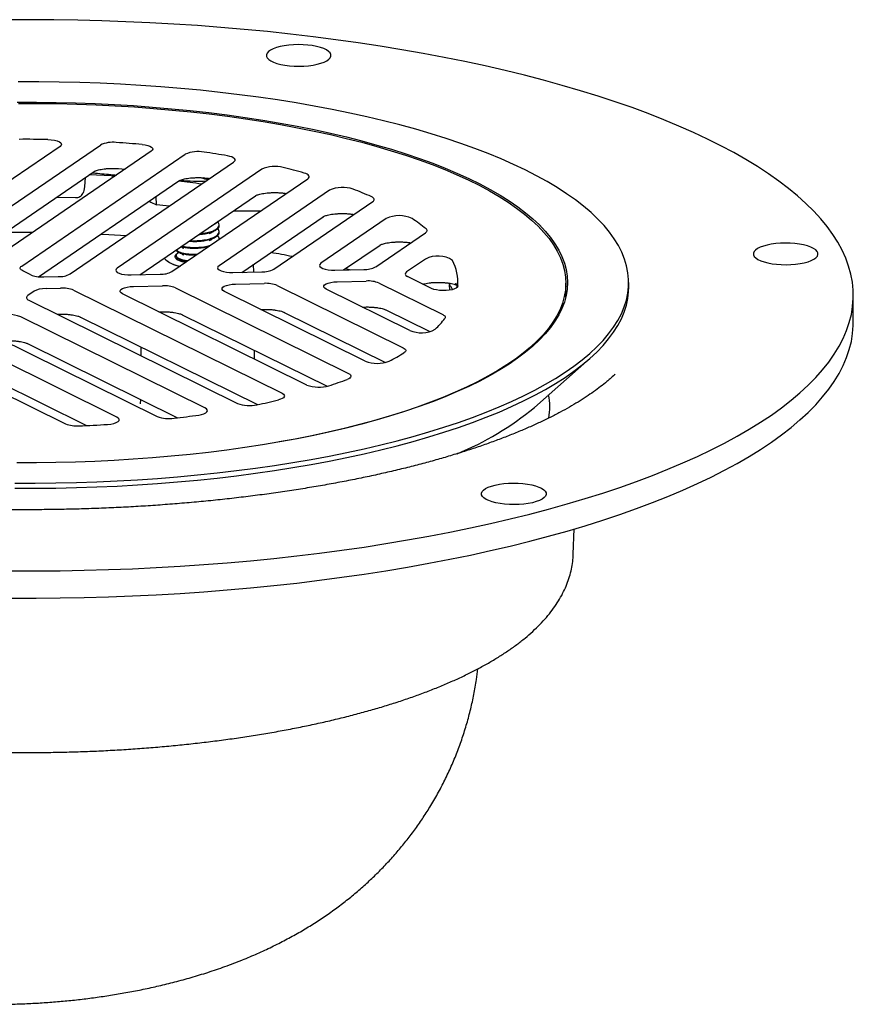
# Model space of a CAD drawing. Units: millimetres. Extents: x 18 to 1161, y 19 to 821.
# Drawn here: x 780 to 896, y 507 to 644 of the extents above; entities that cross this region are included whole.
import ezdxf

# ---------------------------------------------------------------- set-up
doc = ezdxf.new("R2010")
doc.units = ezdxf.units.MM
doc.header["$LTSCALE"] = 4

msp = doc.modelspace()

# ---------------------------------------------------------------- linework, layer by layer
at = {"color": 7, "linetype": 'Continuous', "lineweight": 25}
for p, q in [((785.965, 626.524), (770.603, 616.028)), ((772.69, 613.804), (791.578, 626.71)), ((798.652, 625.842), (778.545, 612.103)), ((780.631, 609.879), (803.378, 625.422)), ((774.805, 612.163), (790.705, 623.027)), ((787.372, 608.783), (810.119, 624.326)), ((814.02, 623.343), (793.913, 609.603)), ((794.112, 623.444), (795.042, 623.375)), ((782.97, 608.391), (802.506, 621.739)), ((789.402, 620.956), (789.519, 622.217)), ((793.113, 622.418), (790.028, 622.565)), ((793.113, 622.418), (793.59, 622.383)), ((801.54, 609.113), (820.428, 622.019)), ((806.233, 621.927), (805.633, 622.172)), ((805.925, 622.152), (805.779, 622.112)), ((806.728, 622.062), (806.233, 621.927)), ((806.515, 622.004), (806.515, 622.093)), ((806.616, 622.079), (806.791, 622.052)), ((789.317, 620.403), (789.392, 620.879)), ((789.392, 620.879), (789.399, 620.935)), ((823.443, 620.43), (808.082, 609.933)), ((785.456, 619.44), (788.104, 619.394)), ((797.071, 608.675), (813.148, 619.66)), ((799.387, 618.413), (799.325, 619.566)), ((810.082, 617.565), (813.928, 617.578)), ((815.708, 609.443), (829.464, 618.842)), ((811.24, 609.004), (822.57, 616.747)), ((831.352, 616.483), (822.25, 610.263)), ((808.107, 615.503), (808.107, 615.597)), ((807.117, 614.586), (807.045, 614.641)), ((807.117, 613.643), (807.045, 613.698)), ((808.107, 614.56), (808.107, 614.654)), ((808.107, 613.617), (808.107, 613.711)), ((829.877, 609.773), (836.826, 614.521)), ((825.408, 609.334), (830.48, 612.8)), ((802.107, 611.354), (802.107, 611.26)), ((836.803, 610.856), (834.189, 609.07)), ((812.912, 609.043), (812.902, 610.14)), ((824.187, 609.306), (828.218, 609.4)), ((825.702, 609.535), (826.389, 609.357)), ((781.903, 608.654), (780.77, 609.214)), ((783.693, 608.363), (785.714, 608.41)), ((795.85, 608.646), (799.882, 608.74)), ((797.301, 608.831), (797.299, 608.68)), ((810.019, 608.976), (814.05, 609.07)), ((837.662, 606.759), (834.328, 608.407)), ((784.028, 606.767), (786.048, 606.814)), ((796.185, 607.05), (800.216, 607.144)), ((802.014, 606.852), (826.101, 594.946)), ((810.353, 607.38), (814.385, 607.474)), ((816.182, 607.182), (833.725, 598.511)), ((834.611, 600.935), (823.003, 606.672)), ((824.521, 607.71), (828.553, 607.804)), ((830.35, 607.511), (839.213, 603.131)), ((840.283, 607.469), (840.133, 607.329)), ((840.208, 606.547), (840.133, 607.329)), ((856.331, 605.557), (856.331, 607.506)), ((865.081, 606.893), (865.081, 607.6)), ((782.376, 606.396), (781.488, 605.789)), ((787.846, 606.522), (816.855, 592.183)), ((820.308, 593.338), (794.666, 606.012)), ((828.424, 596.66), (808.834, 606.342)), ((896.331, 602.038), (896.331, 605.809)), ((781.627, 605.124), (810.637, 590.786)), ((813.88, 603.848), (814.276, 603.858)), ((828.048, 604.178), (828.444, 604.188)), ((806.131, 590.151), (780.489, 602.825)), ((785.543, 603.189), (785.939, 603.198)), ((788.805, 602.787), (813.439, 590.611)), ((799.711, 603.519), (800.108, 603.528)), ((802.973, 603.117), (823.11, 593.164)), ((817.142, 603.446), (831.226, 596.485)), ((831.31, 603.776), (837.412, 600.76)), ((775.4, 600.869), (799.488, 588.963)), ((793.851, 588.888), (774.262, 598.57)), ((781.448, 599.09), (802.327, 588.771)), ((797.206, 598.634), (797.195, 597.429)), ((813.024, 596.938), (813.013, 598.155)), ((851.955, 590.217), (859.672, 597.023)), ((769.173, 596.614), (786.716, 587.943)), ((775.221, 594.835), (789.658, 587.7)), ((863.128, 594.788), (863.189, 594.847)), ((797.139, 591.335), (797.133, 590.726)), ((857.366, 569.799), (857.497, 573.317))]:
    msp.add_line(p, q, dxfattribs=at)
at = {"color": 7, "linetype": 'Continuous', "lineweight": 25, "flags": 128}
for points in [[(888.903, 592.256), (890.046, 593.31), (891.095, 594.374), (892.05, 595.448), (892.911, 596.531), (893.677, 597.622), (894.347, 598.719), (894.92, 599.823), (895.396, 600.932), (895.775, 602.045), (896.056, 603.161), (896.239, 604.28), (896.324, 605.4), (896.311, 606.52), (896.2, 607.64), (895.99, 608.758), (895.683, 609.873), (895.278, 610.985), (894.775, 612.093), (894.176, 613.195), (893.48, 614.291), (892.689, 615.38), (891.802, 616.46), (890.822, 617.532), (889.747, 618.593), (888.58, 619.644), (887.322, 620.682), (885.973, 621.708), (884.534, 622.721), (883.008, 623.719), (881.394, 624.701), (879.695, 625.668), (877.913, 626.618), (876.047, 627.549), (874.101, 628.463), (872.076, 629.357), (869.973, 630.23), (867.794, 631.083), (865.542, 631.915), (863.217, 632.724), (860.823, 633.51), (858.361, 634.272), (855.833, 635.01), (853.241, 635.724), (850.588, 636.411), (847.876, 637.073), (845.107, 637.708), (842.284, 638.315), (839.408, 638.895), (836.483, 639.446), (833.511, 639.969), (830.494, 640.463), (827.435, 640.927), (824.337, 641.361), (821.202, 641.765), (818.034, 642.138), (814.833, 642.48), (811.604, 642.79), (808.35, 643.069), (805.072, 643.317), (801.774, 643.532), (798.458, 643.715), (795.128, 643.866), (791.786, 643.984), (788.436, 644.069), (785.079, 644.122), (781.719, 644.142), (778.358, 644.13)], [(823.37, 638.642), (823.561, 638.857), (823.652, 639.079), (823.644, 639.303), (823.535, 639.524), (823.329, 639.738), (823.029, 639.939), (822.644, 640.122), (822.18, 640.285), (821.649, 640.422), (821.062, 640.532), (820.433, 640.611), (819.775, 640.658), (819.104, 640.672), (818.434, 640.653), (817.78, 640.6), (817.158, 640.515), (816.579, 640.401), (816.059, 640.259), (815.608, 640.093), (815.236, 639.906), (814.952, 639.703), (814.762, 639.487), (814.67, 639.265), (814.678, 639.041), (814.787, 638.82), (814.993, 638.607), (815.293, 638.406), (815.679, 638.222), (816.142, 638.06), (816.673, 637.922), (817.26, 637.813), (817.889, 637.733), (818.547, 637.686), (819.218, 637.672), (819.888, 637.692), (820.542, 637.745), (821.165, 637.829), (821.743, 637.944), (822.263, 638.086), (822.714, 638.252), (823.086, 638.439), (823.37, 638.642)], [(779.665, 579.689), (782.525, 579.687), (785.383, 579.716), (788.237, 579.779), (791.082, 579.874), (793.917, 580.001), (796.736, 580.16), (799.538, 580.351), (802.318, 580.575), (805.074, 580.829), (807.802, 581.115), (810.499, 581.432), (813.163, 581.779), (815.789, 582.156), (818.375, 582.563), (820.918, 582.999), (823.414, 583.464), (825.862, 583.957), (828.257, 584.478), (830.598, 585.025), (832.882, 585.599), (835.105, 586.199), (837.266, 586.823), (839.362, 587.472), (841.389, 588.144), (843.347, 588.839), (845.233, 589.555), (847.044, 590.293), (848.778, 591.051), (850.434, 591.828), (852.009, 592.624), (853.502, 593.437), (854.91, 594.267), (856.233, 595.112), (857.468, 595.971), (858.615, 596.845), (859.672, 597.73), (860.637, 598.628), (861.51, 599.535), (862.289, 600.453), (862.974, 601.378), (863.564, 602.311), (864.058, 603.25), (864.455, 604.194), (864.755, 605.142), (864.959, 606.093), (865.064, 607.045), (865.072, 607.998), (864.983, 608.951), (864.796, 609.902), (864.511, 610.851), (864.13, 611.796), (863.652, 612.736), (863.078, 613.669), (862.409, 614.596), (861.645, 615.515), (860.787, 616.424), (859.837, 617.323), (858.796, 618.211), (857.664, 619.086), (856.443, 619.948), (855.134, 620.796), (853.74, 621.628), (852.261, 622.444), (850.699, 623.243), (849.057, 624.023), (847.335, 624.784), (845.536, 625.525), (843.663, 626.245), (841.717, 626.944), (839.701, 627.62), (837.616, 628.273), (835.466, 628.901), (833.253, 629.505), (830.979, 630.083), (828.647, 630.635), (826.261, 631.16), (823.821, 631.657), (821.333, 632.127), (818.797, 632.568), (816.218, 632.98), (813.598, 633.362), (810.941, 633.714), (808.249, 634.036), (805.526, 634.327), (802.774, 634.587), (799.998, 634.815), (797.199, 635.011), (794.383, 635.176), (791.551, 635.308), (788.707, 635.409), (785.854, 635.476), (782.996, 635.512), (780.137, 635.514)], [(779.992, 632.68), (782.709, 632.68), (785.425, 632.647), (788.135, 632.581), (790.836, 632.483), (793.525, 632.352), (796.197, 632.189), (798.851, 631.994), (801.482, 631.768), (804.086, 631.509), (806.661, 631.22), (809.202, 630.9), (811.708, 630.549), (814.173, 630.169), (816.596, 629.759), (818.973, 629.32), (821.301, 628.853), (823.577, 628.358), (825.797, 627.836), (827.96, 627.288), (830.062, 626.714), (832.1, 626.115), (834.072, 625.492), (835.976, 624.845), (837.808, 624.177), (839.566, 623.486), (841.249, 622.775), (842.853, 622.044), (844.378, 621.294), (845.82, 620.527), (847.178, 619.742), (848.45, 618.942), (849.634, 618.127), (850.73, 617.298), (851.735, 616.456), (852.648, 615.603), (853.468, 614.74), (854.195, 613.867), (854.826, 612.986), (855.361, 612.098), (855.8, 611.204), (856.142, 610.306), (856.386, 609.404), (856.532, 608.499), (856.581, 607.594), (856.531, 606.688), (856.383, 605.784), (856.138, 604.882), (855.794, 603.983), (855.354, 603.09), (854.817, 602.202), (854.185, 601.321), (853.457, 600.448), (852.635, 599.585), (851.721, 598.732)], [(780.163, 632.503), (782.871, 632.501), (785.577, 632.466), (788.278, 632.399), (790.969, 632.299), (793.648, 632.167), (796.311, 632.002), (798.954, 631.806), (801.575, 631.578), (804.169, 631.319), (806.733, 631.029), (809.264, 630.708), (811.759, 630.356), (814.214, 629.975), (816.626, 629.565), (818.992, 629.126), (821.309, 628.658), (823.574, 628.163), (825.784, 627.642), (827.936, 627.094), (830.027, 626.52), (832.054, 625.922), (834.016, 625.299), (835.908, 624.654), (837.73, 623.986), (839.478, 623.296), (841.15, 622.586), (842.745, 621.856), (844.259, 621.108), (845.691, 620.342), (847.039, 619.559), (848.302, 618.76), (849.477, 617.947), (850.563, 617.12), (851.559, 616.281), (852.464, 615.43), (853.276, 614.569), (853.994, 613.698), (854.617, 612.82), (855.145, 611.934), (855.576, 611.043), (855.911, 610.147), (856.149, 609.248), (856.288, 608.347), (856.331, 607.444), (856.275, 606.542), (856.122, 605.64), (855.871, 604.741), (855.523, 603.846), (855.078, 602.956), (854.537, 602.071), (853.901, 601.194), (853.17, 600.325), (852.345, 599.465), (851.428, 598.615), (850.419, 597.778), (849.321, 596.953), (848.133, 596.141), (846.859, 595.345), (845.499, 594.564), (844.055, 593.8), (842.53, 593.054), (840.925, 592.327), (839.242, 591.62), (837.484, 590.934), (835.652, 590.269), (833.75, 589.626), (831.779, 589.007), (829.743, 588.412), (827.643, 587.842), (825.483, 587.297), (823.266, 586.779), (820.993, 586.288), (818.669, 585.825), (816.463, 585.419)], [(784.265, 627.482), (784.75, 627.454), (785.2, 627.387), (785.587, 627.286), (785.889, 627.156), (786.085, 627.005), (786.165, 626.843), (786.124, 626.679), (785.965, 626.524)], [(797.389, 626.777), (797.796, 626.722), (798.157, 626.64), (798.456, 626.533), (798.678, 626.408), (798.813, 626.269), (798.854, 626.124), (798.799, 625.979), (798.652, 625.842)], [(810.119, 624.326), (810.254, 624.446), (810.317, 624.573), (810.306, 624.701), (810.222, 624.826), (810.068, 624.943), (809.849, 625.049), (809.574, 625.138), (809.252, 625.209)], [(820.428, 622.019), (820.548, 622.122), (820.616, 622.23), (820.629, 622.34), (820.587, 622.45), (820.492, 622.555), (820.345, 622.654), (820.152, 622.744), (819.917, 622.822)], [(789.243, 620.134), (789.268, 620.204), (789.302, 620.373)], [(829.464, 618.842), (829.568, 618.927), (829.635, 619.016), (829.665, 619.107), (829.658, 619.198), (829.613, 619.289), (829.531, 619.376), (829.414, 619.459), (829.265, 619.535)], [(836.826, 614.521), (836.908, 614.586), (836.969, 614.653), (837.009, 614.721), (837.027, 614.791), (837.023, 614.861), (836.997, 614.931), (836.949, 614.999), (836.88, 615.065)], [(791.648, 614.32), (792.738, 614.265), (795.184, 614.121)], [(891.135, 611.04), (891.325, 611.255), (891.417, 611.477), (891.409, 611.701), (891.3, 611.922), (891.094, 612.136), (890.794, 612.336), (890.408, 612.52), (889.945, 612.682), (889.414, 612.82), (888.827, 612.93), (888.198, 613.009), (887.54, 613.056), (886.869, 613.07), (886.199, 613.05), (885.545, 612.998), (884.922, 612.913), (884.344, 612.799), (883.824, 612.657), (883.372, 612.49), (883.001, 612.304), (882.716, 612.1), (882.526, 611.885), (882.435, 611.663), (882.443, 611.439), (882.552, 611.218), (882.758, 611.004), (883.057, 610.804), (883.443, 610.62), (883.907, 610.458), (884.438, 610.32), (885.025, 610.21), (885.654, 610.131), (886.311, 610.084), (886.983, 610.07), (887.653, 610.09), (888.306, 610.142), (888.929, 610.227), (889.508, 610.341), (890.028, 610.483), (890.479, 610.65), (890.851, 610.836), (891.135, 611.04)], [(803.357, 610.354), (802.935, 610.468), (802.566, 610.609), (802.278, 610.77), (802.082, 610.946), (801.983, 611.13), (801.984, 611.318), (802.086, 611.502), (802.285, 611.677), (802.486, 611.796)], [(780.77, 609.214), (780.639, 609.289), (780.537, 609.37), (780.469, 609.454), (780.433, 609.54), (780.432, 609.627), (780.465, 609.714), (780.532, 609.798), (780.631, 609.879)], [(793.913, 609.603), (793.76, 609.457), (793.711, 609.303), (793.77, 609.15), (793.934, 609.005), (794.194, 608.877), (794.535, 608.772), (794.94, 608.696), (795.386, 608.653), (795.85, 608.646)], [(808.082, 609.933), (807.928, 609.787), (807.879, 609.633), (807.939, 609.48), (808.102, 609.335), (808.362, 609.207), (808.703, 609.102), (809.108, 609.026), (809.555, 608.983), (810.019, 608.976)], [(822.25, 610.263), (822.096, 610.117), (822.048, 609.963), (822.107, 609.81), (822.271, 609.665), (822.53, 609.537), (822.872, 609.432), (823.277, 609.356), (823.723, 609.313), (824.187, 609.306)], [(779.665, 578.982), (782.525, 578.979), (785.383, 579.009), (788.237, 579.072), (791.082, 579.167), (793.917, 579.294), (796.736, 579.453), (799.538, 579.644), (802.318, 579.867), (805.074, 580.122), (807.802, 580.408), (810.499, 580.724), (813.163, 581.072), (815.789, 581.449), (818.375, 581.856), (820.918, 582.292), (823.414, 582.757), (825.862, 583.25), (828.257, 583.771), (830.598, 584.318), (832.882, 584.892), (835.105, 585.491), (837.266, 586.116), (839.362, 586.765), (841.389, 587.437), (843.347, 588.132), (845.233, 588.848), (847.044, 589.586), (848.778, 590.344), (850.434, 591.121), (852.009, 591.917), (853.502, 592.73), (854.91, 593.559), (856.233, 594.405), (857.468, 595.264), (858.615, 596.137), (859.672, 597.023), (860.637, 597.921), (861.51, 598.828), (862.289, 599.746), (862.974, 600.671), (863.564, 601.604), (864.058, 602.543), (864.455, 603.487), (864.755, 604.435), (864.959, 605.386), (865.064, 606.338), (865.081, 606.893)], [(794.666, 606.012), (794.453, 606.15), (794.34, 606.3), (794.335, 606.455), (794.437, 606.606), (794.641, 606.745), (794.935, 606.865), (795.304, 606.958), (795.728, 607.021), (796.185, 607.05)], [(808.834, 606.342), (808.621, 606.48), (808.509, 606.63), (808.503, 606.785), (808.605, 606.936), (808.809, 607.075), (809.103, 607.194), (809.472, 607.288), (809.897, 607.351), (810.353, 607.38)], [(823.003, 606.672), (822.789, 606.81), (822.677, 606.96), (822.672, 607.115), (822.773, 607.266), (822.977, 607.405), (823.271, 607.524), (823.641, 607.618), (824.065, 607.681), (824.521, 607.71)], [(841.32, 607.119), (841.258, 606.968), (841.095, 606.825), (840.838, 606.698), (840.501, 606.594), (840.102, 606.518), (839.662, 606.475), (839.204, 606.466), (838.752, 606.493), (838.33, 606.553), (837.96, 606.643), (837.662, 606.759)], [(781.488, 605.789), (781.389, 605.708), (781.322, 605.624), (781.289, 605.537), (781.29, 605.45), (781.326, 605.364), (781.395, 605.28), (781.496, 605.199), (781.627, 605.124)], [(839.213, 603.131), (839.321, 603.071), (839.41, 603.007), (839.478, 602.941), (839.525, 602.873), (839.55, 602.803), (839.553, 602.733), (839.534, 602.663), (839.493, 602.595)], [(888.903, 588.485), (890.046, 589.539), (891.095, 590.603), (892.05, 591.677), (892.911, 592.76), (893.677, 593.85), (894.347, 594.948), (894.92, 596.052), (895.396, 597.161), (895.775, 598.274), (896.056, 599.39), (896.239, 600.509), (896.324, 601.629), (896.331, 602.038)], [(851.721, 598.732), (850.714, 597.891), (849.618, 597.062), (848.432, 596.247), (847.158, 595.447), (845.799, 594.663), (844.356, 593.896), (842.83, 593.146), (841.225, 592.415), (839.541, 591.704), (837.781, 591.014), (835.948, 590.346), (834.044, 589.7), (832.071, 589.077), (830.031, 588.479), (827.929, 587.905), (825.765, 587.357), (823.544, 586.835), (821.267, 586.341), (818.939, 585.874), (816.561, 585.436), (814.137, 585.026), (811.671, 584.646), (809.165, 584.296), (806.623, 583.976), (804.048, 583.687), (801.443, 583.43), (798.812, 583.203), (796.158, 583.009), (793.485, 582.846), (790.796, 582.716), (788.095, 582.619), (785.385, 582.554), (782.67, 582.521), (779.952, 582.521)], [(833.725, 598.511), (833.862, 598.431), (833.966, 598.347), (834.034, 598.258), (834.065, 598.167), (834.058, 598.076), (834.014, 597.985), (833.933, 597.898), (833.816, 597.815)], [(826.101, 594.946), (826.263, 594.85), (826.375, 594.746), (826.434, 594.637), (826.438, 594.527), (826.388, 594.418), (826.284, 594.313), (826.13, 594.215), (825.93, 594.127)], [(779.263, 567.482), (782.623, 567.478), (785.983, 567.507), (789.339, 567.569), (792.687, 567.663), (796.026, 567.79), (799.353, 567.949), (802.664, 568.141), (805.957, 568.365), (809.229, 568.621), (812.477, 568.908), (815.698, 569.228), (818.89, 569.578), (822.05, 569.959), (825.175, 570.371), (828.263, 570.813), (831.311, 571.285), (834.316, 571.787), (837.275, 572.317), (840.187, 572.877), (843.049, 573.464), (845.858, 574.079), (848.612, 574.721), (851.309, 575.39), (853.945, 576.084), (856.52, 576.804), (859.03, 577.549), (861.474, 578.318), (863.85, 579.11), (866.155, 579.925), (868.388, 580.762), (870.547, 581.621), (872.629, 582.5), (874.633, 583.4), (876.558, 584.318), (878.401, 585.255), (880.161, 586.209), (881.837, 587.18), (883.427, 588.167), (884.93, 589.169), (886.345, 590.185), (887.67, 591.214), (888.903, 592.256)], [(816.855, 592.183), (817.038, 592.071), (817.153, 591.949), (817.196, 591.821), (817.165, 591.693), (817.061, 591.57), (816.889, 591.455), (816.653, 591.354), (816.364, 591.269)], [(805.271, 589.167), (805.65, 589.24), (805.974, 589.338), (806.225, 589.457), (806.393, 589.592), (806.468, 589.736), (806.449, 589.881), (806.334, 590.022), (806.131, 590.151)], [(792.568, 587.86), (793.037, 587.91), (793.454, 587.997), (793.796, 588.116), (794.04, 588.259), (794.171, 588.417), (794.183, 588.581), (794.074, 588.741), (793.851, 588.888)], [(779.263, 563.711), (782.623, 563.707), (785.983, 563.736), (789.339, 563.798), (792.687, 563.892), (796.026, 564.019), (799.353, 564.178), (802.664, 564.37), (805.957, 564.594), (809.229, 564.85), (812.477, 565.137), (815.698, 565.456), (818.89, 565.807), (822.05, 566.188), (825.175, 566.6), (828.263, 567.042), (831.311, 567.514), (834.316, 568.016), (837.275, 568.546), (840.187, 569.105), (843.049, 569.693), (845.858, 570.308), (848.612, 570.95), (851.309, 571.618), (853.945, 572.313), (856.52, 573.033), (859.03, 573.778), (861.474, 574.546), (863.85, 575.339), (866.155, 576.154), (868.388, 576.991), (870.547, 577.85), (872.629, 578.729), (874.633, 579.628), (876.558, 580.547), (878.401, 581.483), (880.161, 582.438), (881.837, 583.408), (883.427, 584.395), (884.93, 585.397), (886.345, 586.413), (887.67, 587.443), (888.903, 588.485)], [(853.305, 577.677), (853.021, 577.473), (852.649, 577.287), (852.198, 577.12), (851.677, 576.978), (851.099, 576.864), (850.476, 576.779), (849.822, 576.727), (849.152, 576.707), (848.481, 576.721), (847.824, 576.768), (847.195, 576.847), (846.608, 576.957), (846.077, 577.095), (845.613, 577.257), (845.227, 577.441), (844.928, 577.641), (844.721, 577.855), (844.613, 578.076), (844.604, 578.3), (844.696, 578.522), (844.886, 578.737), (845.17, 578.94), (845.542, 579.127), (845.993, 579.293), (846.514, 579.435), (847.092, 579.55), (847.715, 579.635), (848.369, 579.687), (849.039, 579.707), (849.71, 579.693), (850.368, 579.646), (850.997, 579.566), (851.583, 579.457), (852.115, 579.319), (852.578, 579.157), (852.964, 578.973), (853.263, 578.772), (853.47, 578.559), (853.578, 578.338), (853.587, 578.114), (853.495, 577.892), (853.305, 577.677)]]:
    msp.add_lwpolyline(points, dxfattribs=at)
at = {"color": 7, "linetype": 'Continuous', "lineweight": 25}
for centre, radius, start, end in [((781.331, 447.633), 179.873, 89.06541, 90.33899), ((793.299, 623.108), 3.993, 82.93236, 115.54014), ((782.046, 460.928), 166.557, 84.71418, 85.95631), ((805.18, 621.495), 4.321, 79.08653, 114.64453), ((785.821, 491.381), 135.864, 80.06885, 81.45923), ((815.858, 619.241), 4.494, 75.19093, 114.1391), ((793.981, 530.056), 96.323, 74.38004, 76.16952), ((784.208, 475.231), 147.612, 81.64546, 82.89631), ((805.11, 640.532), 18.844, 262.7873, 273.66339), ((825.279, 616.329), 4.493, 70.83327, 114.12114), ((806.474, 567.951), 56.395, 66.16329, 68.92305), ((801.228, 623.493), 5.404, 238.01162, 250.08152), ((782.986, 460.613), 158.65, 83.41583, 84.06642), ((833.152, 612.721), 4.17, 64.66155, 115.56777), ((821.543, 596.183), 24.326, 50.91473, 56.59272), ((781.331, 396.265), 218.3, 89.78614, 90.7983), ((803.073, 613.436), 3.58, 223.11054, 264.10502), ((802.938, 613.179), 3.307, 221.44833, 265.29633), ((788.808, 461.055), 153.016, 78.89235, 80.03826), ((838.531, 607.569), 3.714, 56.60064, 117.72807), ((814.159, 612.459), 3.391, 268.15742, 297.18149), ((828.327, 612.789), 3.391, 268.15739, 297.18144), ((834.153, 607.47), 7.175, 357.19278, 26.47767), ((785.823, 611.8), 3.391, 268.15746, 297.18143), ((799.991, 612.129), 3.391, 268.15742, 297.18145), ((786.29, 602.632), 4.189, 68.21068, 93.31741), ((800.459, 602.962), 4.189, 68.21069, 93.3174), ((814.627, 603.291), 4.189, 68.21069, 93.31739), ((828.795, 603.621), 4.189, 68.2107, 93.3174), ((831.684, 601.57), 10.225, 29.55675, 34.27851), ((778.854, 598.797), 4.347, 67.90758, 114.76003), ((828.351, 611.13), 14.036, 314.35292, 322.54721), ((836.223, 604.666), 4.065, 246.62391, 298.50138), ((815.02, 629.14), 36.532, 297.27922, 300.96577), ((830.079, 600.954), 4.602, 248.92576, 291.47186), ((821.991, 597.844), 4.809, 249.51645, 286.62917), ((801.42, 660.402), 70.662, 288.09532, 290.29541), ((845.943, 590.303), 8.174, 348.97783, 11.7865), ((812.323, 595.304), 4.822, 249.53386, 282.45154), ((790.647, 698.657), 110.424, 281.87122, 283.4677), ((825.178, 622.762), 42.144, 292.35328, 309.44592), ((801.144, 593.311), 4.652, 249.15194, 278.47518), ((784.037, 735.693), 148.057, 276.90188, 278.24539), ((788.296, 591.936), 4.294, 248.41769, 274.29546), ((781.526, 761.758), 174.248, 272.3324, 273.63323)]:
    msp.add_arc(centre, radius, start, end, dxfattribs=at)
for centre, major_axis, ratio, start_param, end_param in [((786.399, 621.069), (3.004, -0.093), 0.3340605, 6.2411063, 6.2625303), ((783.562, 609.031), (2.002, 0.003), 0.3343733, 3.7346171, 4.7774235), ((835.997, 608.779), (2.01, 0.001), 0.3316615, 2.6894877, 3.7322941), ((784.177, 606.1), (2.003, -0.004), 0.3339635, 1.6456761, 2.6884824)]:
    msp.add_ellipse(centre, major_axis=major_axis, ratio=ratio, start_param=start_param, end_param=end_param, dxfattribs=at)
for points, knots in [([(790.707, 623.029), (790.709, 623.03), (790.713, 623.032), (790.788, 623.073), (790.943, 623.136), (791.178, 623.212), (791.491, 623.29), (791.874, 623.362), (792.317, 623.42), (792.802, 623.458), (793.313, 623.474), (793.755, 623.466), (794.017, 623.45), (794.112, 623.444)], [0, 0, 0, 0, 0.0472885, 0.1251463, 0.2079905, 0.2976593, 0.3940231, 0.4961573, 0.60277, 0.7125402, 0.8242713, 0.9369079, 1, 1, 1, 1]), ([(790.444, 622.849), (790.492, 622.845), (791.351, 622.775), (792.471, 622.668), (793.535, 622.554), (793.798, 622.525)], [0, 0, 0, 0, 0.04228044, 0.76363836, 1, 1, 1, 1]), ([(802.508, 621.741), (802.509, 621.742), (802.513, 621.744), (802.589, 621.785), (802.743, 621.848), (802.979, 621.924), (803.291, 622.002), (803.675, 622.074), (804.117, 622.132), (804.603, 622.17), (805.114, 622.186), (805.63, 622.176), (806.122, 622.143), (806.445, 622.105), (806.6, 622.082), (806.616, 622.079)], [0, 0, 0, 0, 0.0405925, 0.1074258, 0.1785394, 0.2555113, 0.3382301, 0.4259022, 0.5174187, 0.6116456, 0.7075557, 0.8042432, 0.9007809, 0.989955, 1, 1, 1, 1]), ([(788.101, 619.398), (788.115, 619.396), (788.22, 619.385), (788.432, 619.42), (788.714, 619.522), (788.966, 619.703), (789.145, 619.918), (789.216, 620.074), (789.243, 620.135)], [0, 0, 0, 0, 0.0316992, 0.2388185, 0.4434516, 0.6482289, 0.8623657, 1, 1, 1, 1]), ([(813.15, 619.661), (813.152, 619.662), (813.155, 619.665), (813.231, 619.705), (813.385, 619.768), (813.621, 619.844), (813.933, 619.923), (814.317, 619.994), (814.759, 620.052), (815.245, 620.091), (815.756, 620.106), (816.273, 620.097), (816.773, 620.062), (817.166, 620.018), (817.367, 619.981), (817.428, 619.969)], [0, 0, 0, 0, 0.0390909, 0.1034525, 0.1719349, 0.2460594, 0.3257189, 0.4101473, 0.4982785, 0.5890201, 0.6813821, 0.7744929, 0.8674595, 0.959327, 1, 1, 1, 1]), ([(822.573, 616.748), (822.574, 616.749), (822.578, 616.752), (822.653, 616.792), (822.808, 616.855), (823.043, 616.931), (823.356, 617.01), (823.739, 617.081), (824.182, 617.139), (824.667, 617.178), (825.178, 617.193), (825.695, 617.184), (826.196, 617.149), (826.588, 617.105), (826.789, 617.068), (826.851, 617.056)], [0, 0, 0, 0, 0.03909097, 0.10345192, 0.17193431, 0.24605945, 0.32571848, 0.41014731, 0.49827819, 0.58901979, 0.68138163, 0.77449278, 0.8674594, 0.95932679, 1, 1, 1, 1]), ([(804.033, 613.431), (804.039, 613.431), (804.273, 613.402), (804.713, 613.403), (805.443, 613.43), (806.223, 613.53), (806.995, 613.724), (807.571, 613.969), (807.947, 614.243), (808.123, 614.538), (808.116, 614.823), (807.956, 614.996), (807.884, 615.074)], [0, 0, 0, 0, 0.0030141, 0.1156267, 0.1854122, 0.3211809, 0.4552294, 0.5678417, 0.68242, 0.7950321, 0.9076448, 1, 1, 1, 1]), ([(805.283, 614.285), (805.384, 614.29), (805.751, 614.308), (806.356, 614.412), (807.028, 614.587), (807.574, 614.818), (807.938, 615.092), (808.112, 615.327), (808.089, 615.464), (808.083, 615.502)], [0, 0, 0, 0, 0.0674348, 0.242591, 0.4147425, 0.586893, 0.7620491, 0.9341994, 1, 1, 1, 1]), ([(805.436, 614.39), (805.698, 614.418), (806.268, 614.477), (806.994, 614.669), (807.571, 614.912), (807.947, 615.186), (808.123, 615.481), (808.116, 615.766), (807.956, 615.939), (807.884, 616.017)], [0, 0, 0, 0, 0.14422364, 0.31321636, 0.45518487, 0.59963197, 0.74160027, 0.88356929, 1, 1, 1, 1]), ([(807.113, 615.536), (807.119, 615.539), (807.134, 615.546), (807.139, 615.554), (807.141, 615.559)], [0, 0, 0, 0, 0.42799595, 1, 1, 1, 1]), ([(807.299, 615.664), (807.382, 615.697), (807.652, 615.806), (807.879, 615.966), (807.947, 616.09), (807.961, 616.116)], [0, 0, 0, 0, 0.261332, 0.8493312, 1, 1, 1, 1]), ([(803.915, 613.351), (803.96, 613.345), (804.232, 613.311), (804.811, 613.306), (805.596, 613.348), (806.356, 613.467), (807.028, 613.644), (807.574, 613.875), (807.938, 614.149), (808.112, 614.384), (808.089, 614.521), (808.083, 614.56)], [0, 0, 0, 0, 0.0259636, 0.157286, 0.2886086, 0.4222235, 0.5535463, 0.6848684, 0.8184832, 0.9498051, 1, 1, 1, 1]), ([(806.722, 614.395), (806.893, 614.458), (807.074, 614.524), (807.137, 614.611), (807.141, 614.616)], [0, 0, 0, 0, 0.9464875, 1, 1, 1, 1]), ([(806.722, 613.452), (806.893, 613.515), (807.074, 613.581), (807.137, 613.669), (807.141, 613.673)], [0, 0, 0, 0, 0.9464875, 1, 1, 1, 1]), ([(807.117, 614.586), (807.087, 614.599), (807.054, 614.613), (807.023, 614.627), (807.02, 614.628)], [0, 0, 0, 0, 0.9172283, 1, 1, 1, 1]), ([(807.117, 613.643), (807.087, 613.656), (807.054, 613.67), (807.023, 613.684), (807.02, 613.685)], [0, 0, 0, 0, 0.9172275, 1, 1, 1, 1]), ([(808.085, 613.585), (808.088, 613.589), (808.15, 613.69), (808.106, 613.881), (807.953, 614.054), (807.884, 614.132)], [0, 0, 0, 0, 0.0221476, 0.5593957, 1, 1, 1, 1]), ([(802.138, 612.137), (802.139, 612.113), (802.14, 612.015), (802.35, 611.851), (802.757, 611.666), (803.337, 611.522), (804.034, 611.443), (804.593, 611.414), (804.897, 611.434), (804.941, 611.437)], [0, 0, 0, 0, 0.057734, 0.2419561, 0.4230187, 0.6040806, 0.7883035, 0.9693654, 1, 1, 1, 1]), ([(802.158, 612.15), (802.217, 612.081), (802.338, 611.942), (802.762, 611.76), (803.335, 611.617), (804.035, 611.535), (804.641, 611.512), (804.992, 611.53), (805.084, 611.535)], [0, 0, 0, 0, 0.1809826, 0.3683579, 0.5557322, 0.7463778, 0.9337522, 1, 1, 1, 1]), ([(802.808, 612.594), (802.824, 612.587), (802.933, 612.54), (803.045, 612.491), (803.14, 612.45)], [0, 0, 0, 0, 0.1498793, 1, 1, 1, 1]), ([(802.824, 612.606), (802.993, 612.559), (803.344, 612.461), (804.036, 612.383), (804.806, 612.359), (805.594, 612.408), (806.241, 612.499), (806.569, 612.592), (806.677, 612.623)], [0, 0, 0, 0, 0.1703848, 0.3564951, 0.5394119, 0.722329, 0.908439, 1, 1, 1, 1]), ([(802.89, 612.559), (802.893, 612.54), (802.905, 612.471), (803.06, 612.416), (803.173, 612.376)], [0, 0, 0, 0, 0.27003117, 1, 1, 1, 1]), ([(802.926, 612.675), (803.062, 612.638), (803.383, 612.55), (804.037, 612.477), (804.709, 612.457), (805.443, 612.489), (806.193, 612.577), (806.68, 612.715), (806.905, 612.779)], [0, 0, 0, 0, 0.1335695, 0.3141663, 0.4916643, 0.6016589, 0.8156553, 1, 1, 1, 1]), ([(830.482, 612.801), (830.483, 612.802), (830.487, 612.805), (830.563, 612.845), (830.717, 612.908), (830.953, 612.985), (831.265, 613.063), (831.649, 613.135), (832.091, 613.193), (832.577, 613.231), (833.087, 613.246), (833.605, 613.237), (834.105, 613.202), (834.497, 613.158), (834.698, 613.121), (834.76, 613.109)], [0, 0, 0, 0, 0.0390909, 0.1034518, 0.1719348, 0.2460594, 0.3257182, 0.4101474, 0.4982785, 0.5890198, 0.6813816, 0.7744925, 0.8674594, 0.9593265, 1, 1, 1, 1]), ([(802.545, 611.779), (802.456, 611.738), (802.234, 611.636), (802.093, 611.439), (802.111, 611.215), (802.341, 611.002), (802.762, 610.818), (803.249, 610.689), (803.626, 610.65), (803.767, 610.635)], [0, 0, 0, 0, 0.1061558, 0.265151, 0.424147, 0.5859179, 0.7449144, 0.9039102, 1, 1, 1, 1]), ([(802.131, 611.26), (802.129, 611.214), (802.124, 611.093), (802.346, 610.908), (802.761, 610.725), (803.214, 610.601), (803.549, 610.565), (803.65, 610.555)], [0, 0, 0, 0, 0.1518399, 0.4019114, 0.6476942, 0.8934759, 1, 1, 1, 1]), ([(802.634, 610.784), (802.588, 610.741), (802.529, 610.685), (802.565, 610.629), (802.573, 610.617)], [0, 0, 0, 0, 0.7763144, 1, 1, 1, 1]), ([(802.579, 611.751), (802.671, 611.711), (802.855, 611.631), (803.045, 611.548), (803.14, 611.507)], [0, 0, 0, 0, 0.5002427, 1, 1, 1, 1]), ([(802.579, 610.808), (802.671, 610.768), (802.855, 610.688), (803.045, 610.606), (803.14, 610.564)], [0, 0, 0, 0, 0.5002427, 1, 1, 1, 1]), ([(802.89, 611.616), (802.893, 611.597), (802.905, 611.528), (803.06, 611.473), (803.173, 611.433)], [0, 0, 0, 0, 0.2700312, 1, 1, 1, 1]), ([(802.89, 610.673), (802.893, 610.654), (802.905, 610.585), (803.06, 610.53), (803.173, 610.49)], [0, 0, 0, 0, 0.2700312, 1, 1, 1, 1]), ([(836.439, 607.364), (836.529, 607.387), (836.725, 607.439), (837.101, 607.508), (837.542, 607.566), (838.028, 607.604), (838.538, 607.62), (839.055, 607.61), (839.558, 607.576), (840.027, 607.52), (840.444, 607.445), (840.777, 607.364), (841.002, 607.293), (841.084, 607.259), (841.114, 607.246)], [0, 0, 0, 0, 0.07151104, 0.15611292, 0.24442498, 0.33535313, 0.42790458, 0.52120668, 0.61436383, 0.70642014, 0.79650768, 0.88366012, 0.95845453, 1, 1, 1, 1]), ([(840.971, 607.564), (841.021, 607.458), (841.117, 607.255), (841.184, 607.058), (841.215, 606.964)], [0, 0, 0, 0, 0.518346, 1, 1, 1, 1]), ([(814.276, 603.858), (814.366, 603.859), (814.628, 603.863), (815.063, 603.851), (815.561, 603.813), (816.023, 603.753), (816.429, 603.677), (816.752, 603.594), (816.984, 603.517), (817.096, 603.469), (817.135, 603.45), (817.142, 603.446)], [0, 0, 0, 0, 0.07370779, 0.21512528, 0.35603555, 0.49507165, 0.63089443, 0.76202037, 0.8739436, 0.9778526, 1, 1, 1, 1]), ([(828.444, 604.188), (828.534, 604.189), (828.796, 604.193), (829.231, 604.181), (829.73, 604.143), (830.191, 604.083), (830.597, 604.007), (830.92, 603.924), (831.152, 603.846), (831.264, 603.799), (831.303, 603.78), (831.31, 603.776)], [0, 0, 0, 0, 0.0737076, 0.2151252, 0.3560355, 0.4950716, 0.6308945, 0.7620204, 0.8739438, 0.9778528, 1, 1, 1, 1]), ([(785.939, 603.198), (786.029, 603.199), (786.291, 603.203), (786.726, 603.191), (787.225, 603.153), (787.686, 603.094), (788.093, 603.017), (788.415, 602.934), (788.647, 602.857), (788.759, 602.809), (788.798, 602.79), (788.805, 602.787)], [0, 0, 0, 0, 0.0737077, 0.2151255, 0.356036, 0.4950715, 0.6308947, 0.7620205, 0.8739436, 0.9778527, 1, 1, 1, 1]), ([(800.108, 603.528), (800.198, 603.529), (800.46, 603.533), (800.894, 603.521), (801.393, 603.483), (801.855, 603.423), (802.261, 603.347), (802.584, 603.264), (802.816, 603.187), (802.927, 603.139), (802.967, 603.12), (802.973, 603.117)], [0, 0, 0, 0, 0.0737077, 0.2151253, 0.3560356, 0.4950713, 0.6308946, 0.7620206, 0.8739435, 0.9778526, 1, 1, 1, 1]), ([(778.202, 599.484), (778.22, 599.486), (778.403, 599.501), (778.77, 599.507), (779.285, 599.499), (779.788, 599.465), (780.257, 599.408), (780.673, 599.334), (781.009, 599.252), (781.254, 599.174), (781.388, 599.119), (781.435, 599.097), (781.448, 599.09)], [0, 0, 0, 0, 0.0142363, 0.1410502, 0.2688923, 0.3965363, 0.5226712, 0.6461087, 0.7655247, 0.8680079, 0.9625048, 1, 1, 1, 1]), ([(862.49, 594.203), (862.343, 594.076), (861.928, 593.715), (861.179, 593.115), (860.219, 592.403), (859.175, 591.688), (858.05, 590.973), (856.842, 590.259), (855.554, 589.548), (854.185, 588.842), (852.738, 588.144), (851.213, 587.454), (849.612, 586.774), (847.938, 586.105), (846.19, 585.45), (844.372, 584.809), (842.486, 584.184), (840.534, 583.576), (838.518, 582.985), (836.44, 582.414), (834.302, 581.862), (832.108, 581.331), (829.859, 580.821), (827.558, 580.334), (825.207, 579.87), (822.81, 579.43), (820.368, 579.014), (817.885, 578.622), (815.362, 578.257), (812.804, 577.917), (810.212, 577.604), (807.59, 577.318), (804.94, 577.058), (802.264, 576.827), (799.567, 576.623), (796.85, 576.447), (794.117, 576.3), (791.37, 576.181), (788.613, 576.091), (785.847, 576.029), (783.077, 575.997), (780.305, 575.993), (777.535, 576.018), (774.767, 576.072), (772.007, 576.155), (769.257, 576.266), (766.519, 576.406), (763.797, 576.575), (761.093, 576.771), (758.411, 576.996), (755.752, 577.248), (753.121, 577.528), (750.519, 577.834), (747.95, 578.168), (745.416, 578.527), (742.92, 578.912), (740.465, 579.322), (738.054, 579.757), (735.688, 580.216), (733.371, 580.698), (731.105, 581.203), (728.893, 581.729), (726.737, 582.277), (724.64, 582.845), (722.603, 583.433), (720.63, 584.039), (718.723, 584.662), (716.883, 585.301), (715.114, 585.956), (713.416, 586.624), (711.792, 587.304), (710.244, 587.995), (708.773, 588.695), (707.382, 589.403), (706.071, 590.116), (704.841, 590.833), (703.695, 591.551), (702.632, 592.269), (701.653, 592.984), (700.76, 593.692), (700.027, 594.32), (699.628, 594.705), (699.466, 594.861)], [0, 0, 0, 0, 0.00663264, 0.01878333, 0.03094586, 0.04313123, 0.05534846, 0.06760292, 0.07989739, 0.0922329, 0.10460909, 0.11702487, 0.1294785, 0.14196797, 0.15449105, 0.16704545, 0.17962886, 0.1922391, 0.204874, 0.21753156, 0.23020986, 0.24290714, 0.25562174, 0.26835214, 0.2810969, 0.29385474, 0.30662444, 0.31940487, 0.332195, 0.34499386, 0.35780056, 0.37061428, 0.38343424, 0.39625968, 0.40908992, 0.42192434, 0.43476227, 0.44760316, 0.46044641, 0.47329145, 0.48613776, 0.49898483, 0.5118321, 0.5246789, 0.53752469, 0.55036894, 0.56321109, 0.5760506, 0.58888689, 0.60171936, 0.61454738, 0.6273703, 0.64018742, 0.65299801, 0.66580128, 0.67859638, 0.69138242, 0.70415844, 0.71692337, 0.72967609, 0.74241538, 0.75513992, 0.76784828, 0.78053891, 0.79321014, 0.80586016, 0.8184871, 0.83108882, 0.84366322, 0.85620803, 0.86872086, 0.88119941, 0.89364138, 0.90604461, 0.91840735, 0.93072828, 0.943007, 0.95524428, 0.96744271, 0.97960737, 0.99174684, 1, 1, 1, 1]), ([(863.175, 594.837), (863.15, 594.811), (862.942, 594.603), (862.701, 594.39), (862.49, 594.203)], [0, 0, 0, 0, 0.1240159, 1, 1, 1, 1]), ([(705.586, 567.584), (705.59, 567.562), (705.657, 567.198), (705.867, 566.504), (706.221, 565.503), (706.672, 564.512), (707.209, 563.528), (707.836, 562.553), (708.556, 561.587), (709.368, 560.63), (710.273, 559.687), (711.27, 558.758), (712.356, 557.848), (713.528, 556.958), (714.783, 556.09), (716.116, 555.247), (717.524, 554.429), (719.002, 553.637), (720.55, 552.87), (722.164, 552.129), (723.842, 551.414), (725.583, 550.724), (727.384, 550.059), (729.244, 549.42), (731.161, 548.806), (733.132, 548.219), (735.156, 547.657), (737.231, 547.121), (739.354, 546.611), (741.524, 546.128), (743.737, 545.672), (745.993, 545.242), (748.287, 544.841), (750.619, 544.467), (752.984, 544.121), (755.382, 543.803), (757.808, 543.514), (760.261, 543.253), (762.737, 543.022), (765.235, 542.819), (767.75, 542.646), (770.281, 542.503), (772.824, 542.389), (775.377, 542.304), (777.937, 542.25), (780.5, 542.225), (783.064, 542.231), (785.626, 542.266), (788.183, 542.331), (790.733, 542.425), (793.271, 542.55), (795.796, 542.704), (798.305, 542.887), (800.794, 543.099), (803.261, 543.341), (805.704, 543.611), (808.118, 543.91), (810.503, 544.238), (812.855, 544.593), (815.172, 544.976), (817.45, 545.387), (819.688, 545.825), (821.884, 546.29), (824.034, 546.781), (826.137, 547.299), (828.191, 547.842), (830.192, 548.412), (832.141, 549.007), (834.033, 549.627), (835.868, 550.272), (837.644, 550.943), (839.359, 551.638), (841.011, 552.359), (842.599, 553.105), (844.121, 553.878), (845.575, 554.676), (846.959, 555.501), (848.271, 556.353), (849.509, 557.233), (850.668, 558.141), (851.746, 559.076), (852.737, 560.036), (853.639, 561.02), (854.446, 562.024), (855.155, 563.045), (855.766, 564.077), (856.277, 565.117), (856.688, 566.161), (857.005, 567.207), (857.221, 568.251), (857.339, 569.118), (857.351, 569.636), (857.356, 569.805)], [0, 0, 0, 0, 0.0006366, 0.0104138, 0.0203211, 0.0304053, 0.0407047, 0.0512462, 0.0620414, 0.0730841, 0.0843506, 0.0958028, 0.1073947, 0.1190798, 0.1308172, 0.1425743, 0.1543224, 0.1660485, 0.1777451, 0.1894088, 0.2010389, 0.212636, 0.2242018, 0.2357383, 0.247248, 0.2587331, 0.2701959, 0.2816385, 0.2930629, 0.304471, 0.3158645, 0.3272448, 0.3386133, 0.3499714, 0.3613202, 0.3726607, 0.3839939, 0.3953207, 0.406642, 0.4179584, 0.4292708, 0.4405797, 0.4518858, 0.4631899, 0.4744923, 0.4857938, 0.4970948, 0.5083959, 0.5196976, 0.5310003, 0.5423047, 0.5536113, 0.5649208, 0.5762338, 0.5875509, 0.5988729, 0.6102004, 0.6215345, 0.6328758, 0.6442254, 0.6555843, 0.6669537, 0.6783347, 0.6897287, 0.7011373, 0.7125621, 0.7240049, 0.7354676, 0.7469526, 0.7584619, 0.7699981, 0.7815638, 0.7931612, 0.8047927, 0.81646, 0.8281636, 0.8399024, 0.8516724, 0.8634652, 0.8752633, 0.8870366, 0.8987481, 0.9103515, 0.9217947, 0.9330277, 0.9440117, 0.9547267, 0.9651746, 0.9753777, 0.9853735, 0.9952102, 1, 1, 1, 1]), ([(734.607, 521.004), (734.691, 520.929), (735.255, 520.421), (736.345, 519.537), (737.879, 518.358), (739.462, 517.245), (741.086, 516.192), (742.751, 515.199), (744.458, 514.266), (746.208, 513.393), (748.002, 512.576), (749.845, 511.817), (751.743, 511.111), (753.704, 510.46), (755.737, 509.861), (757.85, 509.315), (760.049, 508.825), (762.328, 508.395), (764.666, 508.031), (767.027, 507.737), (769.376, 507.513), (771.69, 507.356), (773.961, 507.259), (776.189, 507.216), (778.381, 507.224), (780.544, 507.279), (782.685, 507.377), (784.811, 507.519), (786.928, 507.703), (789.041, 507.93), (791.155, 508.201), (793.275, 508.518), (795.408, 508.884), (797.562, 509.303), (799.747, 509.782), (801.971, 510.327), (804.243, 510.95), (806.57, 511.661), (808.945, 512.471), (811.242, 513.345), (813.414, 514.261), (815.42, 515.189), (817.339, 516.159), (819.176, 517.171), (820.938, 518.226), (822.632, 519.325), (824.265, 520.472), (825.84, 521.668), (827.358, 522.913), (828.822, 524.209), (830.229, 525.555), (831.58, 526.952), (832.872, 528.397), (834.105, 529.89), (835.276, 531.429), (836.384, 533.011), (837.466, 534.696), (838.511, 536.486), (839.505, 538.381), (840.41, 540.311), (841.223, 542.27), (841.944, 544.254), (842.573, 546.259), (843.11, 548.282), (843.552, 550.318), (843.881, 552.18), (844.022, 553.367), (844.081, 553.867)], [0, 0, 0, 0, 0.0024722, 0.0166609, 0.0308638, 0.0450926, 0.0593624, 0.0736927, 0.0881087, 0.102643, 0.1173374, 0.1322446, 0.1474293, 0.1629679, 0.1789435, 0.1954339, 0.2124832, 0.2300563, 0.247991, 0.2659273, 0.2835615, 0.3007437, 0.3174485, 0.3337228, 0.3496424, 0.3652889, 0.3807411, 0.3960734, 0.4113563, 0.4266573, 0.4420248, 0.457531, 0.4732535, 0.4892778, 0.505699, 0.5226217, 0.5401527, 0.5583793, 0.57732, 0.5968464, 0.6140595, 0.6307681, 0.6469667, 0.6627154, 0.6780927, 0.6931741, 0.7080244, 0.7226957, 0.7372287, 0.7516542, 0.7659952, 0.7802688, 0.7944878, 0.8086616, 0.8227975, 0.8369012, 0.8509771, 0.8666106, 0.8821967, 0.8976942, 0.9131067, 0.9284384, 0.9436936, 0.9588761, 0.9739896, 0.9890375, 1, 1, 1, 1])]:
    msp.add_open_spline(points, degree=3, knots=knots, dxfattribs=at)

doc.saveas('drawing.dxf')
